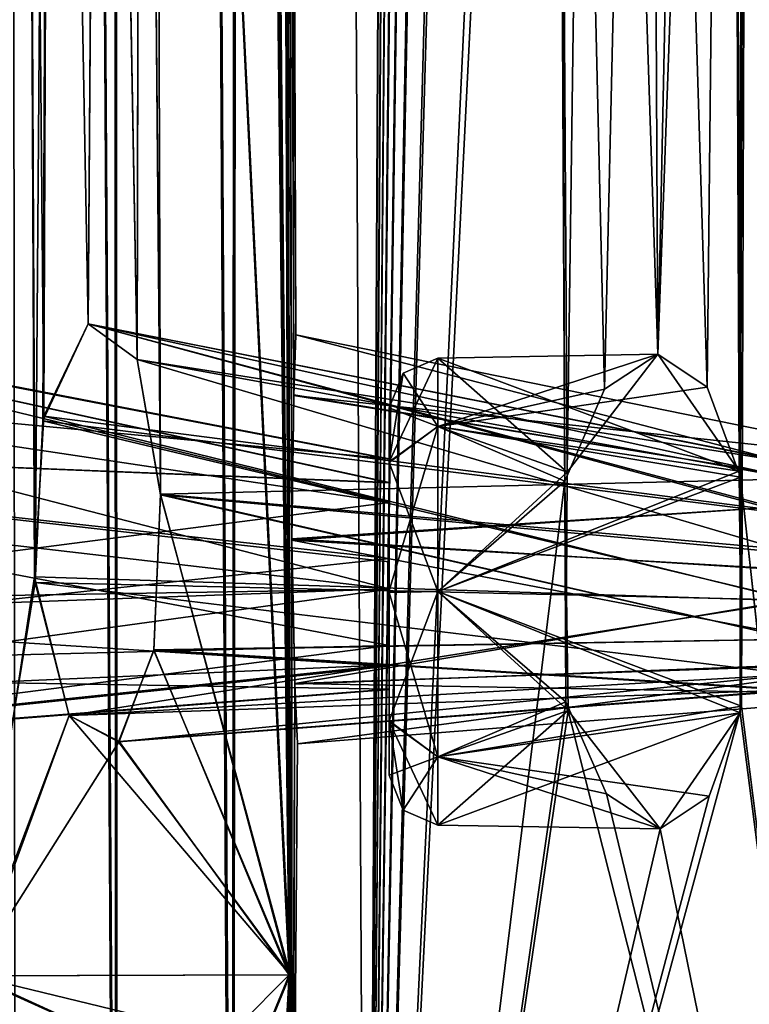
# Model space of a CAD drawing. Units: millimetres. Extents: x -16 to 16, y -10 to 215.
# Drawn here: x 13 to 15, y 147 to 150 of the extents above; entities that cross this region are included whole.
import ezdxf

# ---------------------------------------------------------------- set-up
doc = ezdxf.new("R2010")
doc.units = ezdxf.units.MM
doc.header["$LTSCALE"] = 33.374815
for name, color, linetype in [('1698', 7, 'CONTINUOUS'), ('1705', 7, 'CONTINUOUS'), ('1793', 7, 'CONTINUOUS'), ('1794', 7, 'CONTINUOUS'), ('1795', 7, 'CONTINUOUS'), ('1836', 7, 'CONTINUOUS'), ('1837', 7, 'CONTINUOUS'), ('1914', 7, 'CONTINUOUS'), ('1915', 7, 'CONTINUOUS'), ('1916', 7, 'CONTINUOUS'), ('1917', 7, 'CONTINUOUS'), ('1918', 7, 'CONTINUOUS'), ('1919', 7, 'CONTINUOUS'), ('1920', 7, 'CONTINUOUS'), ('1921', 7, 'CONTINUOUS'), ('1922', 7, 'CONTINUOUS'), ('1923', 7, 'CONTINUOUS'), ('1924', 7, 'CONTINUOUS'), ('1925', 7, 'CONTINUOUS'), ('1926', 7, 'CONTINUOUS'), ('1927', 7, 'CONTINUOUS'), ('2089', 7, 'CONTINUOUS'), ('2095', 7, 'CONTINUOUS'), ('2096', 7, 'CONTINUOUS'), ('2102', 7, 'CONTINUOUS'), ('2103', 7, 'CONTINUOUS'), ('2109', 7, 'CONTINUOUS')]:
    doc.layers.add(name, color=color, linetype=linetype)

msp = doc.modelspace()

# ---------------------------------------------------------------- linework, layer by layer
at = {"layer": '1698', "color": 7, "linetype": 'Continuous'}
for points in [[(12.8626, 209.5653, 10.3749), (13.2265, 144.039, 10.3735), (13.2827, 209.6986, 9.7635), (12.8626, 209.5653, 10.3749)], [(13.2265, 144.039, 10.3735), (13.6341, 143.9041, 9.7593), (13.2827, 209.6986, 9.7635), (13.2265, 144.039, 10.3735)], [(13.2827, 209.6986, 9.7635), (13.6341, 143.9041, 9.7593), (13.9509, 204.8716, 8.6231), (13.2827, 209.6986, 9.7635)], [(14.7583, 148.744, 7.3692), (14.979, 209.6986, 5.72), (14.7243, 155.8437, 7.3697), (14.7583, 148.744, 7.3692)], [(15.2891, 143.9041, 5.6966), (14.979, 209.6986, 5.72), (14.7583, 148.744, 7.3692), (15.2891, 143.9041, 5.6966)], [(12.4995, 209.2243, 10.8416), (12.8763, 144.3806, 10.8384), (12.8626, 209.5653, 10.3749), (12.4995, 209.2243, 10.8416)], [(12.8763, 144.3806, 10.8384), (13.2265, 144.039, 10.3735), (12.8626, 209.5653, 10.3749), (12.8763, 144.3806, 10.8384)], [(12.5753, 145.3014, 11.1961), (12.8763, 144.3806, 10.8384), (12.4995, 209.2243, 10.8416), (12.5753, 145.3014, 11.1961)], [(13.9509, 204.8716, 8.6231), (13.6341, 143.9041, 9.7593), (13.9862, 197.7712, 8.6236), (13.9509, 204.8716, 8.6231)], [(13.9862, 197.7712, 8.6236), (13.6341, 143.9041, 9.7593), (14.0214, 190.6707, 8.6241), (13.9862, 197.7712, 8.6236)], [(14.0214, 190.6707, 8.6241), (13.6341, 143.9041, 9.7593), (14.0566, 183.5703, 8.6246), (14.0214, 190.6707, 8.6241)], [(14.0566, 183.5703, 8.6246), (13.6341, 143.9041, 9.7593), (14.0918, 176.4699, 8.625), (14.0566, 183.5703, 8.6246)], [(14.0918, 176.4699, 8.625), (13.6341, 143.9041, 9.7593), (14.127, 169.3695, 8.6255), (14.0918, 176.4699, 8.625)], [(14.127, 169.3695, 8.6255), (13.6341, 143.9041, 9.7593), (14.1622, 162.2691, 8.626), (14.127, 169.3695, 8.6255)], [(14.1622, 162.2691, 8.626), (13.6341, 143.9041, 9.7593), (14.1973, 155.1687, 8.6265), (14.1622, 162.2691, 8.626)], [(14.7234, 155.1359, 7.3813), (14.7583, 148.744, 7.3692), (14.7243, 155.8437, 7.3697), (14.7234, 155.1359, 7.3813)], [(14.2325, 148.0683, 8.6269), (14.1973, 155.1687, 8.6265), (13.6341, 143.9041, 9.7593), (14.2325, 148.0683, 8.6269)], [(14.2325, 148.0683, 8.6269), (14.2364, 148.7596, 8.6115), (14.1973, 155.1687, 8.6265), (14.2325, 148.0683, 8.6269)], [(14.1973, 155.1687, 8.6265), (14.2364, 148.7596, 8.6115), (14.3199, 154.8917, 8.3678), (14.1973, 155.1687, 8.6265)], [(14.4818, 154.7864, 8), (14.6582, 149.0152, 7.6323), (14.7234, 155.1359, 7.3813), (14.4818, 154.7864, 8)], [(14.6582, 149.0152, 7.6323), (14.7583, 148.744, 7.3692), (14.7234, 155.1359, 7.3813), (14.6582, 149.0152, 7.6323)], [(14.2364, 148.7596, 8.6115), (14.5094, 149.1141, 8), (14.3199, 154.8917, 8.3678), (14.2364, 148.7596, 8.6115)], [(14.5094, 149.1141, 8), (14.4818, 154.7864, 8), (14.3199, 154.8917, 8.3678), (14.5094, 149.1141, 8)], [(14.5094, 149.1141, 8), (14.6582, 149.0152, 7.6323), (14.4818, 154.7864, 8), (14.5094, 149.1141, 8)], [(14.7575, 148.0356, 7.3808), (15.2891, 143.9041, 5.6966), (14.7583, 148.744, 7.3692), (14.7575, 148.0356, 7.3808)], [(13.6341, 143.9041, 9.7593), (15.2891, 143.9041, 5.6966), (14.2325, 148.0683, 8.6269), (13.6341, 143.9041, 9.7593)], [(14.2325, 148.0683, 8.6269), (15.2891, 143.9041, 5.6966), (14.3548, 147.7911, 8.368), (14.2325, 148.0683, 8.6269)], [(14.5163, 147.6858, 8), (15.2891, 143.9041, 5.6966), (14.7575, 148.0356, 7.3808), (14.5163, 147.6858, 8)], [(15.2891, 143.9041, 5.6966), (14.5163, 147.6858, 8), (14.3548, 147.7911, 8.368), (15.2891, 143.9041, 5.6966)]]:
    msp.add_3dface(points, dxfattribs=at)
at = {"layer": '1705', "color": 7, "linetype": 'Continuous'}
for points in [[(12.8582, 209.5625, -10.3809), (13.2827, 209.6986, -9.7635), (13.2316, 144.0358, -10.3663), (12.8582, 209.5625, -10.3809)], [(13.2827, 209.6986, -9.7635), (13.6341, 143.9042, -9.7593), (13.2316, 144.0358, -10.3663), (13.2827, 209.6986, -9.7635)], [(13.6341, 143.9042, -9.7593), (13.2827, 209.6986, -9.7635), (13.9467, 205.5248, -8.625), (13.6341, 143.9042, -9.7593)], [(14.9789, 209.6986, -5.7203), (14.7543, 148.7629, -7.38), (14.7274, 155.1553, -7.3702), (14.9789, 209.6986, -5.7203)], [(14.7543, 148.7629, -7.38), (14.9789, 209.6986, -5.7203), (14.7614, 148.0549, -7.3698), (14.7543, 148.7629, -7.38)], [(14.9789, 209.6986, -5.7203), (15.289, 143.9041, -5.6967), (14.7614, 148.0549, -7.3698), (14.9789, 209.6986, -5.7203)], [(12.4977, 209.222, -10.8437), (12.8582, 209.5625, -10.3809), (12.8808, 144.3744, -10.8327), (12.4977, 209.222, -10.8437)], [(12.8808, 144.3744, -10.8327), (12.8582, 209.5625, -10.3809), (13.2316, 144.0358, -10.3663), (12.8808, 144.3744, -10.8327)], [(12.5753, 145.3014, -11.1961), (12.4977, 209.222, -10.8437), (12.8808, 144.3744, -10.8327), (12.5753, 145.3014, -11.1961)], [(13.9567, 204.85, -8.6114), (13.6341, 143.9042, -9.7593), (13.9467, 205.5248, -8.625), (13.9567, 204.85, -8.6114)], [(13.9832, 198.4298, -8.6231), (13.6341, 143.9042, -9.7593), (13.9567, 204.85, -8.6114), (13.9832, 198.4298, -8.6231)], [(13.6341, 143.9042, -9.7593), (13.9832, 198.4298, -8.6231), (14.0184, 191.3302, -8.6235), (13.6341, 143.9042, -9.7593)], [(13.6341, 143.9042, -9.7593), (14.0184, 191.3302, -8.6235), (14.0536, 184.2306, -8.624), (13.6341, 143.9042, -9.7593)], [(13.6341, 143.9042, -9.7593), (14.0536, 184.2306, -8.624), (14.0888, 177.131, -8.6245), (13.6341, 143.9042, -9.7593)], [(13.6341, 143.9042, -9.7593), (14.0888, 177.131, -8.6245), (14.124, 170.0314, -8.625), (13.6341, 143.9042, -9.7593)], [(14.1592, 162.9318, -8.6254), (13.6341, 143.9042, -9.7593), (14.124, 170.0314, -8.625), (14.1592, 162.9318, -8.6254)], [(14.1943, 155.8323, -8.6259), (13.6341, 143.9042, -9.7593), (14.1592, 162.9318, -8.6254), (14.1943, 155.8323, -8.6259)], [(14.2294, 148.7327, -8.6264), (13.6341, 143.9042, -9.7593), (14.1943, 155.8323, -8.6259), (14.2294, 148.7327, -8.6264)], [(14.2045, 155.1421, -8.6118), (14.2294, 148.7327, -8.6264), (14.1943, 155.8323, -8.6259), (14.2045, 155.1421, -8.6118)], [(14.7543, 148.7629, -7.38), (14.5094, 149.1141, -8), (14.7274, 155.1553, -7.3702), (14.7543, 148.7629, -7.38)], [(14.7274, 155.1553, -7.3702), (14.5094, 149.1141, -8), (14.6297, 154.885, -7.6329), (14.7274, 155.1553, -7.3702)], [(14.349, 149.009, -8.3676), (14.2294, 148.7327, -8.6264), (14.2045, 155.1421, -8.6118), (14.349, 149.009, -8.3676)], [(14.4818, 154.7864, -8), (14.349, 149.009, -8.3676), (14.2045, 155.1421, -8.6118), (14.4818, 154.7864, -8)], [(14.6297, 154.885, -7.6329), (14.5094, 149.1141, -8), (14.4818, 154.7864, -8), (14.6297, 154.885, -7.6329)], [(14.5094, 149.1141, -8), (14.349, 149.009, -8.3676), (14.4818, 154.7864, -8), (14.5094, 149.1141, -8)], [(14.2395, 148.0418, -8.6124), (13.6341, 143.9042, -9.7593), (14.2294, 148.7327, -8.6264), (14.2395, 148.0418, -8.6124)], [(15.289, 143.9041, -5.6967), (13.6341, 143.9042, -9.7593), (14.7614, 148.0549, -7.3698), (15.289, 143.9041, -5.6967)], [(14.7614, 148.0549, -7.3698), (13.6341, 143.9042, -9.7593), (14.664, 147.7844, -7.6327), (14.7614, 148.0549, -7.3698)], [(14.5163, 147.6858, -8), (13.6341, 143.9042, -9.7593), (14.2395, 148.0418, -8.6124), (14.5163, 147.6858, -8)], [(14.664, 147.7844, -7.6327), (13.6341, 143.9042, -9.7593), (14.5163, 147.6858, -8), (14.664, 147.7844, -7.6327)]]:
    msp.add_3dface(points, dxfattribs=at)
at = {"layer": '1793', "color": 7, "linetype": 'Continuous'}
for points in [[(12.8393, 206.3572, -3.1489), (13.4021, 147.2468, -0.8032), (13.2088, 205.0293, -0.644), (12.8393, 206.3572, -3.1489)], [(13.4021, 147.2468, -0.8032), (12.8393, 206.3572, -3.1489), (12.8911, 191.0216, -3.1627), (13.4021, 147.2468, -0.8032)], [(13.3992, 147.2468, 0.85), (12.8393, 206.3572, 3.1489), (13.2088, 205.033, 0.644), (13.3992, 147.2468, 0.85)], [(12.8393, 206.3572, 3.1489), (13.3992, 147.2468, 0.85), (12.8909, 191.0252, 3.1632), (12.8393, 206.3572, 3.1489)], [(13.4052, 145.5553, 0.85), (13.3992, 147.2468, 0.85), (13.2088, 205.033, 0.644), (13.4052, 145.5553, 0.85)], [(13.4052, 145.5553, 0.85), (13.2088, 205.033, 0.644), (13.2336, 197.9864, 0.6406), (13.4052, 145.5553, 0.85)], [(13.4021, 147.2468, -0.8032), (13.4081, 145.5553, -0.8032), (13.2088, 205.0293, -0.644), (13.4021, 147.2468, -0.8032)], [(13.2088, 205.0293, -0.644), (13.4081, 145.5553, -0.8032), (13.2336, 197.9837, -0.6406), (13.2088, 205.0293, -0.644)], [(13.4052, 145.5553, 0.85), (13.2336, 197.9864, 0.6406), (13.2584, 190.9248, 0.6373), (13.4052, 145.5553, 0.85)], [(13.2584, 190.9224, -0.6373), (13.2336, 197.9837, -0.6406), (13.4081, 145.5553, -0.8032), (13.2584, 190.9224, -0.6373)], [(12.8909, 191.0252, 3.1632), (13.3992, 147.2468, 0.85), (12.9904, 155.6653, 3.2746), (12.8909, 191.0252, 3.1632)], [(13.4021, 147.2468, -0.8032), (12.8911, 191.0216, -3.1627), (12.9904, 155.6656, -3.2746), (13.4021, 147.2468, -0.8032)], [(13.4052, 145.5553, 0.85), (13.2584, 190.9248, 0.6373), (13.2833, 183.8635, 0.6335), (13.4052, 145.5553, 0.85)], [(13.2584, 190.9224, -0.6373), (13.4081, 145.5553, -0.8032), (13.2833, 183.8611, -0.6335), (13.2584, 190.9224, -0.6373)], [(12.4291, 190.6415, -4.6622), (12.4491, 147.2435, -5.0282), (12.5996, 155.5805, -4.5536), (12.4291, 190.6415, -4.6622)], [(13.4052, 145.5553, 0.85), (13.2833, 183.8635, 0.6335), (13.3081, 176.8, 0.6303), (13.4052, 145.5553, 0.85)], [(13.3081, 176.8, -0.6303), (13.2833, 183.8611, -0.6335), (13.4081, 145.5553, -0.8032), (13.3081, 176.8, -0.6303)], [(13.4052, 145.5553, 0.85), (13.3081, 176.8, 0.6303), (13.333, 169.7397, 0.6267), (13.4052, 145.5553, 0.85)], [(13.3081, 176.8, -0.6303), (13.4081, 145.5553, -0.8032), (13.333, 169.7373, -0.6267), (13.3081, 176.8, -0.6303)], [(13.3578, 162.6792, 0.6233), (13.4052, 145.5553, 0.85), (13.333, 169.7397, 0.6267), (13.3578, 162.6792, 0.6233)], [(13.333, 169.7373, -0.6267), (13.4081, 145.5553, -0.8032), (13.3578, 162.6766, -0.6232), (13.333, 169.7373, -0.6267)], [(12.6, 155.5691, 4.5524), (12.4403, 147.2435, 5.0499), (12.5714, 162.752, 4.5576), (12.6, 155.5691, 4.5524)], [(13.3826, 155.6207, 0.6199), (13.4052, 145.5553, 0.85), (13.3578, 162.6792, 0.6233), (13.3826, 155.6207, 0.6199)], [(13.3826, 155.616, -0.6199), (13.3578, 162.6766, -0.6232), (13.4081, 145.5553, -0.8032), (13.3826, 155.616, -0.6199)], [(12.9904, 155.6653, 3.2746), (13.0118, 148.6933, 3.2893), (12.9536, 155.2101, 3.4235), (12.9904, 155.6653, 3.2746)], [(12.9539, 155.2115, -3.4224), (13.0119, 148.6909, -3.2888), (12.9904, 155.6656, -3.2746), (12.9539, 155.2115, -3.4224)], [(13.0119, 148.6909, -3.2888), (13.4021, 147.2468, -0.8032), (12.9904, 155.6656, -3.2746), (13.0119, 148.6909, -3.2888)], [(13.0118, 148.6933, 3.2893), (12.9904, 155.6653, 3.2746), (13.3992, 147.2468, 0.85), (13.0118, 148.6933, 3.2893)], [(13.4075, 148.5589, 0.6161), (13.4052, 145.5553, 0.85), (13.3826, 155.6207, 0.6199), (13.4075, 148.5589, 0.6161)], [(13.3912, 155.1829, 0.4405), (13.4075, 148.5589, 0.6161), (13.3826, 155.6207, 0.6199), (13.3912, 155.1829, 0.4405)], [(13.4081, 145.5553, -0.8032), (13.4075, 148.5551, -0.6161), (13.3826, 155.616, -0.6199), (13.4081, 145.5553, -0.8032)], [(13.3826, 155.616, -0.6199), (13.4075, 148.5551, -0.6161), (13.3913, 155.1803, -0.438), (13.3826, 155.616, -0.6199)], [(12.6337, 148.4279, 4.5323), (12.4403, 147.2435, 5.0499), (12.6, 155.5691, 4.5524), (12.6337, 148.4279, 4.5323)], [(12.6323, 148.4444, -4.5363), (12.5996, 155.5805, -4.5536), (12.4491, 147.2435, -5.0282), (12.6323, 148.4444, -4.5363)], [(12.6323, 148.4444, -4.5363), (12.6598, 148.9284, -4.4537), (12.5996, 155.5805, -4.5536), (12.6323, 148.4444, -4.5363)], [(12.5996, 155.5805, -4.5536), (12.6598, 148.9284, -4.4537), (12.6846, 155.1314, -4.3156), (12.5996, 155.5805, -4.5536)], [(12.6846, 155.1314, 4.3156), (12.6337, 148.4279, 4.5323), (12.6, 155.5691, 4.5524), (12.6846, 155.1314, 4.3156)], [(12.9536, 155.2101, 3.4235), (12.9412, 149.0985, 3.5515), (12.8342, 154.9873, 3.8495), (12.9536, 155.2101, 3.4235)], [(12.8348, 154.9875, -3.8478), (12.9412, 149.0985, -3.5515), (12.9539, 155.2115, -3.4224), (12.8348, 154.9875, -3.8478)], [(12.9412, 149.0985, -3.5515), (13.0119, 148.6909, -3.2888), (12.9539, 155.2115, -3.4224), (12.9412, 149.0985, -3.5515)], [(13.0118, 148.6933, 3.2893), (12.9412, 149.0985, 3.5515), (12.9536, 155.2101, 3.4235), (13.0118, 148.6933, 3.2893)], [(13.413, 148.9923, 0.4363), (13.4075, 148.5589, 0.6161), (13.3912, 155.1829, 0.4405), (13.413, 148.9923, 0.4363)], [(13.3991, 154.9991), (13.413, 148.9923, 0.4363), (13.3912, 155.1829, 0.4405), (13.3991, 154.9991)], [(13.4129, 148.9901, -0.4385), (13.4195, 149.1727), (13.3913, 155.1803, -0.438), (13.4129, 148.9901, -0.4385)], [(13.3913, 155.1803, -0.438), (13.4195, 149.1727), (13.3991, 154.9991), (13.3913, 155.1803, -0.438)], [(13.4075, 148.5551, -0.6161), (13.4129, 148.9901, -0.4385), (13.3913, 155.1803, -0.438), (13.4075, 148.5551, -0.6161)], [(12.6568, 148.9143, 4.4623), (12.6337, 148.4279, 4.5323), (12.6846, 155.1314, 4.3156), (12.6568, 148.9143, 4.4623)], [(12.7935, 149.2063, 4.0502), (12.6568, 148.9143, 4.4623), (12.6846, 155.1314, 4.3156), (12.7935, 149.2063, 4.0502)], [(12.6598, 148.9284, -4.4537), (12.7936, 149.2063, -4.05), (12.6846, 155.1314, -4.3156), (12.6598, 148.9284, -4.4537)], [(12.6846, 155.1314, -4.3156), (12.7936, 149.2063, -4.05), (12.8348, 154.9875, -3.8478), (12.6846, 155.1314, -4.3156)], [(12.7935, 149.2063, 4.0502), (12.6846, 155.1314, 4.3156), (12.8342, 154.9873, 3.8495), (12.7935, 149.2063, 4.0502)], [(12.9412, 149.0985, 3.5515), (12.7935, 149.2063, 4.0502), (12.8342, 154.9873, 3.8495), (12.9412, 149.0985, 3.5515)], [(12.7936, 149.2063, -4.05), (12.9412, 149.0985, -3.5515), (12.8348, 154.9875, -3.8478), (12.7936, 149.2063, -4.05)], [(13.4195, 149.1727), (13.413, 148.9923, 0.4363), (13.3991, 154.9991), (13.4195, 149.1727)], [(13.0118, 148.6933, 3.2893), (13.3992, 147.2468, 0.85), (12.9916, 148.2252, 3.3745), (13.0118, 148.6933, 3.2893)], [(12.9913, 148.223, -3.3758), (13.4021, 147.2468, -0.8032), (13.0119, 148.6909, -3.2888), (12.9913, 148.223, -3.3758)], [(13.416, 148.123, 0.4361), (13.4052, 145.5553, 0.85), (13.4075, 148.5589, 0.6161), (13.416, 148.123, 0.4361)], [(13.4075, 148.5551, -0.6161), (13.4081, 145.5553, -0.8032), (13.4161, 148.1212, -0.4342), (13.4075, 148.5551, -0.6161)], [(12.7365, 148.0272, 4.2393), (12.4403, 147.2435, 5.0499), (12.6337, 148.4279, 4.5323), (12.7365, 148.0272, 4.2393)], [(12.4491, 147.2435, -5.0282), (12.7365, 148.0272, -4.2393), (12.6323, 148.4444, -4.5363), (12.4491, 147.2435, -5.0282)], [(12.8856, 147.9482, -3.7626), (13.4021, 147.2468, -0.8032), (12.9913, 148.223, -3.3758), (12.8856, 147.9482, -3.7626)], [(12.9916, 148.2252, 3.3745), (13.3992, 147.2468, 0.85), (12.8868, 147.9492, 3.7583), (12.9916, 148.2252, 3.3745)], [(13.4238, 147.9419), (13.4052, 145.5553, 0.85), (13.416, 148.123, 0.4361), (13.4238, 147.9419)], [(13.4081, 145.5553, -0.8032), (13.4052, 145.5553, 0.85), (13.4161, 148.1212, -0.4342), (13.4081, 145.5553, -0.8032)], [(13.4052, 145.5553, 0.85), (13.4238, 147.9419), (13.4161, 148.1212, -0.4342), (13.4052, 145.5553, 0.85)], [(12.8868, 147.9492, 3.7583), (12.4403, 147.2435, 5.0499), (12.7365, 148.0272, 4.2393), (12.8868, 147.9492, 3.7583)], [(12.4491, 147.2435, -5.0282), (13.4021, 147.2468, -0.8032), (12.7365, 148.0272, -4.2393), (12.4491, 147.2435, -5.0282)], [(12.7365, 148.0272, -4.2393), (13.4021, 147.2468, -0.8032), (12.8856, 147.9482, -3.7626), (12.7365, 148.0272, -4.2393)], [(13.3992, 147.2468, 0.85), (12.4403, 147.2435, 5.0499), (12.8868, 147.9492, 3.7583), (13.3992, 147.2468, 0.85)]]:
    msp.add_3dface(points, dxfattribs=at)
at = {"layer": '1794', "color": 7, "linetype": 'Continuous'}
for points in [[(13.1026, 146.9457, -0.8043), (12.4491, 147.2435, -5.0282), (12.1684, 146.9425, -4.9246), (13.1026, 146.9457, -0.8043)], [(13.4021, 147.2468, -0.8032), (12.4491, 147.2435, -5.0282), (13.3147, 147.0342, -0.8035), (13.4021, 147.2468, -0.8032)], [(13.3147, 147.0342, -0.8035), (12.4491, 147.2435, -5.0282), (13.1026, 146.9457, -0.8043), (13.3147, 147.0342, -0.8035)]]:
    msp.add_3dface(points, dxfattribs=at)
at = {"layer": '1795', "color": 7, "linetype": 'Continuous'}
for points in [[(13.4021, 147.2468, -0.8032), (13.3147, 147.0342, -0.8035), (13.3201, 145.7663, -0.8035), (13.4021, 147.2468, -0.8032)], [(13.4081, 145.5553, -0.8032), (13.4021, 147.2468, -0.8032), (13.3201, 145.7663, -0.8035), (13.4081, 145.5553, -0.8032)]]:
    msp.add_3dface(points, dxfattribs=at)
at = {"layer": '1836', "color": 7, "linetype": 'Continuous'}
for points in [[(13.3992, 147.2468, 0.85), (13.317, 145.7665, 0.85), (13.3121, 147.0344, 0.85), (13.3992, 147.2468, 0.85)], [(13.3992, 147.2468, 0.85), (13.4052, 145.5553, 0.85), (13.317, 145.7665, 0.85), (13.3992, 147.2468, 0.85)]]:
    msp.add_3dface(points, dxfattribs=at)
at = {"layer": '1837', "color": 7, "linetype": 'Continuous'}
for points in [[(12.4403, 147.2435, 5.0499), (13.0997, 146.9458, 0.85), (12.1598, 146.9424, 4.9459), (12.4403, 147.2435, 5.0499)], [(12.4403, 147.2435, 5.0499), (13.3992, 147.2468, 0.85), (13.0997, 146.9458, 0.85), (12.4403, 147.2435, 5.0499)], [(13.3992, 147.2468, 0.85), (13.3121, 147.0344, 0.85), (13.0997, 146.9458, 0.85), (13.3992, 147.2468, 0.85)]]:
    msp.add_3dface(points, dxfattribs=at)
at = {"layer": '1914', "color": 7, "linetype": 'Continuous'}
for points in [[(11.4031, 148.6739, -7.0777), (11.325, 149.023, -7.2), (13.7, 148.4088, -7.5858), (11.4031, 148.6739, -7.0777)], [(11.325, 149.023, -7.2), (13.7, 148.6679, -7.656), (13.7, 148.4088, -7.5858), (11.325, 149.023, -7.2)], [(11.3744, 148.3243, -7.1261), (11.4031, 148.6739, -7.0777), (13.7, 148.4088, -7.5858), (11.3744, 148.3243, -7.1261)], [(13.7, 148.1754, -7.7211), (11.3744, 148.3243, -7.1261), (13.7, 148.4088, -7.5858), (13.7, 148.1754, -7.7211)], [(11.0369, 147.8972, -7.6407), (11.3744, 148.3243, -7.1261), (13.7, 148.1754, -7.7211), (11.0369, 147.8972, -7.6407)], [(10.5415, 148.1587, -8.3098), (11.0369, 147.8972, -7.6407), (13.7, 148.2374, -8.2087), (10.5415, 148.1587, -8.3098)], [(13.7, 148.2374, -8.2087), (11.0369, 147.8972, -7.6407), (13.7, 148.1057, -7.9729), (13.7, 148.2374, -8.2087)], [(13.7, 148.1057, -7.9729), (11.0369, 147.8972, -7.6407), (13.7, 148.1754, -7.7211), (13.7, 148.1057, -7.9729)]]:
    msp.add_3dface(points, dxfattribs=at)
at = {"layer": '1915', "color": 7, "linetype": 'Continuous'}
for points in [[(13.7, 148.9526, -8), (13.7, 148.7885, -7.607), (13.7, 148.7987, -7.8836), (13.7, 148.9526, -8)], [(13.7, 148.7909, -8.3906), (13.7, 148.9526, -8), (13.7, 148.7279, -8.1462), (13.7, 148.7909, -8.3906)], [(13.7, 148.7279, -8.1462), (13.7, 148.9526, -8), (13.7, 148.7987, -7.8836), (13.7, 148.7279, -8.1462)], [(13.7, 148.7885, -7.607), (13.7, 148.6679, -7.656), (13.7, 148.7987, -7.8836), (13.7, 148.7885, -7.607)], [(13.7, 148.4023, -8.5524), (13.7, 148.7909, -8.3906), (13.7, 148.0115, -8.393), (13.7, 148.4023, -8.5524)], [(13.7, 148.0115, -8.393), (13.7, 148.7909, -8.3906), (13.7, 148.5, -8.2785), (13.7, 148.0115, -8.393)], [(13.7, 148.5, -8.2785), (13.7, 148.7909, -8.3906), (13.7, 148.7279, -8.1462), (13.7, 148.5, -8.2785)], [(13.7, 148.4088, -7.5858), (13.7, 148.6679, -7.656), (13.7, 148.7885, -7.607), (13.7, 148.4088, -7.5858)], [(13.7, 148.3977, -7.4476), (13.7, 148.4088, -7.5858), (13.7, 148.7885, -7.607), (13.7, 148.3977, -7.4476)], [(13.7, 148.2374, -8.2087), (13.7, 148.0115, -8.393), (13.7, 148.5, -8.2785), (13.7, 148.2374, -8.2087)], [(13.7, 148.1754, -7.7211), (13.7, 148.4088, -7.5858), (13.7, 148.0091, -7.6094), (13.7, 148.1754, -7.7211)], [(13.7, 148.0091, -7.6094), (13.7, 148.4088, -7.5858), (13.7, 148.3977, -7.4476), (13.7, 148.0091, -7.6094)], [(13.7, 148.2374, -8.2087), (13.7, 148.1057, -7.9729), (13.7, 147.8474, -8), (13.7, 148.2374, -8.2087)], [(13.7, 148.2374, -8.2087), (13.7, 147.8474, -8), (13.7, 148.0115, -8.393), (13.7, 148.2374, -8.2087)], [(13.7, 148.1057, -7.9729), (13.7, 148.1754, -7.7211), (13.7, 147.8474, -8), (13.7, 148.1057, -7.9729)], [(13.7, 147.8474, -8), (13.7, 148.1754, -7.7211), (13.7, 148.0091, -7.6094), (13.7, 147.8474, -8)]]:
    msp.add_3dface(points, dxfattribs=at)
at = {"layer": '1916', "color": 7, "linetype": 'Continuous'}
for points in [[(13.8474, 149.1026, -8), (13.8474, 148.8968, -7.5032), (13.743, 149.0577, -8), (13.8474, 149.1026, -8)], [(13.8474, 148.8968, -7.5032), (13.7, 148.9526, -8), (13.743, 149.0577, -8), (13.8474, 148.8968, -7.5032)], [(13.7, 148.7885, -7.607), (13.7, 148.9526, -8), (13.8474, 148.8968, -7.5032), (13.7, 148.7885, -7.607)], [(13.8474, 148.4, -7.2974), (13.7, 148.7885, -7.607), (13.8474, 148.8968, -7.5032), (13.8474, 148.4, -7.2974)], [(13.7, 148.3977, -7.4476), (13.7, 148.7885, -7.607), (13.8474, 148.4, -7.2974), (13.7, 148.3977, -7.4476)], [(13.8474, 147.9032, -7.5032), (13.7, 148.3977, -7.4476), (13.8474, 148.4, -7.2974), (13.8474, 147.9032, -7.5032)], [(13.7, 148.0091, -7.6094), (13.7, 148.3977, -7.4476), (13.8474, 147.9032, -7.5032), (13.7, 148.0091, -7.6094)], [(13.7, 147.8474, -8), (13.7, 148.0091, -7.6094), (13.743, 147.7423, -8), (13.7, 147.8474, -8)], [(13.743, 147.7423, -8), (13.7, 148.0091, -7.6094), (13.8474, 147.6974, -8), (13.743, 147.7423, -8)], [(13.8474, 147.6974, -8), (13.7, 148.0091, -7.6094), (13.8474, 147.9032, -7.5032), (13.8474, 147.6974, -8)]]:
    msp.add_3dface(points, dxfattribs=at)
at = {"layer": '1917', "color": 7, "linetype": 'Continuous'}
for points in [[(13.7, 148.7909, -8.3906), (13.8474, 149.1026, -8), (13.743, 149.0577, -8), (13.7, 148.7909, -8.3906)], [(13.8474, 149.1026, -8), (13.7, 148.7909, -8.3906), (13.8474, 148.8968, -8.4968), (13.8474, 149.1026, -8)], [(13.7, 148.9526, -8), (13.7, 148.7909, -8.3906), (13.743, 149.0577, -8), (13.7, 148.9526, -8)], [(13.7, 148.7909, -8.3906), (13.7, 148.4023, -8.5524), (13.8474, 148.8968, -8.4968), (13.7, 148.7909, -8.3906)], [(13.8474, 148.8968, -8.4968), (13.7, 148.4023, -8.5524), (13.8474, 148.4, -8.7026), (13.8474, 148.8968, -8.4968)], [(13.7, 148.4023, -8.5524), (13.7, 148.0115, -8.393), (13.8474, 148.4, -8.7026), (13.7, 148.4023, -8.5524)], [(13.8474, 148.4, -8.7026), (13.7, 148.0115, -8.393), (13.8474, 147.9032, -8.4968), (13.8474, 148.4, -8.7026)], [(13.7, 148.0115, -8.393), (13.7, 147.8474, -8), (13.8474, 147.9032, -8.4968), (13.7, 148.0115, -8.393)], [(13.7, 147.8474, -8), (13.743, 147.7423, -8), (13.8474, 147.9032, -8.4968), (13.7, 147.8474, -8)], [(13.743, 147.7423, -8), (13.8474, 147.6974, -8), (13.8474, 147.9032, -8.4968), (13.743, 147.7423, -8)]]:
    msp.add_3dface(points, dxfattribs=at)
at = {"layer": '1918', "color": 7, "linetype": 'Continuous'}
for points in [[(14.349, 149.009, -8.3676), (14.5094, 149.1141, -8), (13.8474, 148.8968, -8.4968), (14.349, 149.009, -8.3676)], [(14.5094, 149.1141, -8), (13.8474, 149.1026, -8), (13.8474, 148.8968, -8.4968), (14.5094, 149.1141, -8)], [(14.2294, 148.7327, -8.6264), (14.349, 149.009, -8.3676), (13.8474, 148.8968, -8.4968), (14.2294, 148.7327, -8.6264)], [(14.2294, 148.7327, -8.6264), (13.8474, 148.8968, -8.4968), (13.8474, 148.4, -8.7026), (14.2294, 148.7327, -8.6264)], [(14.2395, 148.0418, -8.6124), (14.2294, 148.7327, -8.6264), (13.8474, 148.4, -8.7026), (14.2395, 148.0418, -8.6124)], [(14.2395, 148.0418, -8.6124), (13.8474, 148.4, -8.7026), (13.8474, 147.9032, -8.4968), (14.2395, 148.0418, -8.6124)], [(14.5163, 147.6858, -8), (14.2395, 148.0418, -8.6124), (13.8474, 147.6974, -8), (14.5163, 147.6858, -8)], [(13.8474, 147.6974, -8), (14.2395, 148.0418, -8.6124), (13.8474, 147.9032, -8.4968), (13.8474, 147.6974, -8)]]:
    msp.add_3dface(points, dxfattribs=at)
at = {"layer": '1919', "color": 7, "linetype": 'Continuous'}
for points in [[(14.5094, 149.1141, -8), (14.7543, 148.7629, -7.38), (13.8474, 149.1026, -8), (14.5094, 149.1141, -8)], [(14.7543, 148.7629, -7.38), (13.8474, 148.8968, -7.5032), (13.8474, 149.1026, -8), (14.7543, 148.7629, -7.38)], [(14.7543, 148.7629, -7.38), (13.8474, 148.4, -7.2974), (13.8474, 148.8968, -7.5032), (14.7543, 148.7629, -7.38)], [(14.7543, 148.7629, -7.38), (14.7614, 148.0549, -7.3698), (13.8474, 148.4, -7.2974), (14.7543, 148.7629, -7.38)], [(14.7614, 148.0549, -7.3698), (13.8474, 147.9032, -7.5032), (13.8474, 148.4, -7.2974), (14.7614, 148.0549, -7.3698)], [(14.7614, 148.0549, -7.3698), (14.664, 147.7844, -7.6327), (13.8474, 147.9032, -7.5032), (14.7614, 148.0549, -7.3698)], [(14.664, 147.7844, -7.6327), (14.5163, 147.6858, -8), (13.8474, 147.9032, -7.5032), (14.664, 147.7844, -7.6327)], [(14.5163, 147.6858, -8), (13.8474, 147.6974, -8), (13.8474, 147.9032, -7.5032), (14.5163, 147.6858, -8)]]:
    msp.add_3dface(points, dxfattribs=at)
at = {"layer": '1920', "color": 7, "linetype": 'Continuous'}
for points in [[(10.8323, 149.3535, -7.92), (10.4203, 148.8601, -8.4575), (13.7, 148.7279, -8.1462), (10.8323, 149.3535, -7.92)], [(11.1234, 149.2934, -7.5061), (10.8323, 149.3535, -7.92), (13.7, 148.7987, -7.8836), (11.1234, 149.2934, -7.5061)], [(10.8323, 149.3535, -7.92), (13.7, 148.7279, -8.1462), (13.7, 148.7987, -7.8836), (10.8323, 149.3535, -7.92)], [(11.325, 149.023, -7.2), (11.1234, 149.2934, -7.5061), (13.7, 148.6679, -7.656), (11.325, 149.023, -7.2)], [(13.7, 148.6679, -7.656), (11.1234, 149.2934, -7.5061), (13.7, 148.7987, -7.8836), (13.7, 148.6679, -7.656)], [(10.4203, 148.8601, -8.4575), (10.5415, 148.1587, -8.3098), (13.7, 148.5, -8.2785), (10.4203, 148.8601, -8.4575)], [(10.4203, 148.8601, -8.4575), (13.7, 148.5, -8.2785), (13.7, 148.7279, -8.1462), (10.4203, 148.8601, -8.4575)], [(10.5415, 148.1587, -8.3098), (13.7, 148.2374, -8.2087), (13.7, 148.5, -8.2785), (10.5415, 148.1587, -8.3098)]]:
    msp.add_3dface(points, dxfattribs=at)
at = {"layer": '1921', "color": 7, "linetype": 'Continuous'}
for points in [[(11.325, 149.023, 7.2), (11.3843, 148.3697, 7.1098), (13.7, 148.6679, 7.656), (11.325, 149.023, 7.2)], [(13.7, 148.6679, 7.656), (11.3843, 148.3697, 7.1098), (13.7, 148.407, 7.586), (13.7, 148.6679, 7.656)], [(11.3843, 148.3697, 7.1098), (11.2687, 148.0734, 7.2939), (13.7, 148.407, 7.586), (11.3843, 148.3697, 7.1098)], [(13.7, 148.407, 7.586), (11.2687, 148.0734, 7.2939), (13.7, 148.1799, 7.7154), (13.7, 148.407, 7.586)], [(10.5415, 148.1587, 8.3098), (13.7, 148.2374, 8.2087), (13.7, 148.1059, 7.9748), (10.5415, 148.1587, 8.3098)], [(11.2687, 148.0734, 7.2939), (11.0486, 147.9004, 7.6235), (13.7, 148.1799, 7.7154), (11.2687, 148.0734, 7.2939)], [(13.7, 148.1799, 7.7154), (11.0486, 147.9004, 7.6235), (13.7, 148.1059, 7.9748), (13.7, 148.1799, 7.7154)], [(11.0486, 147.9004, 7.6235), (10.5415, 148.1587, 8.3098), (13.7, 148.1059, 7.9748), (11.0486, 147.9004, 7.6235)]]:
    msp.add_3dface(points, dxfattribs=at)
at = {"layer": '1922', "color": 7, "linetype": 'Continuous'}
for points in [[(13.7, 148.9526, 8), (13.7, 148.6679, 7.656), (13.7, 148.7909, 7.6094), (13.7, 148.9526, 8)], [(13.7, 148.6679, 7.656), (13.7, 148.9526, 8), (13.7, 148.7999, 7.8935), (13.7, 148.6679, 7.656)], [(13.7, 148.9526, 8), (13.7, 148.7885, 8.393), (13.7, 148.7275, 8.1467), (13.7, 148.9526, 8)], [(13.7, 148.7999, 7.8935), (13.7, 148.9526, 8), (13.7, 148.7275, 8.1467), (13.7, 148.7999, 7.8935)], [(13.7, 148.6679, 7.656), (13.7, 148.407, 7.586), (13.7, 148.7909, 7.6094), (13.7, 148.6679, 7.656)], [(13.7, 148.7909, 7.6094), (13.7, 148.407, 7.586), (13.7, 148.4023, 7.4476), (13.7, 148.7909, 7.6094)], [(13.7, 148.3977, 8.5524), (13.7, 148.0091, 8.3906), (13.7, 148.7885, 8.393), (13.7, 148.3977, 8.5524)], [(13.7, 148.7885, 8.393), (13.7, 148.0091, 8.3906), (13.7, 148.49, 8.2798), (13.7, 148.7885, 8.393)], [(13.7, 148.7275, 8.1467), (13.7, 148.7885, 8.393), (13.7, 148.49, 8.2798), (13.7, 148.7275, 8.1467)], [(13.7, 148.0091, 8.3906), (13.7, 148.2374, 8.2087), (13.7, 148.49, 8.2798), (13.7, 148.0091, 8.3906)], [(13.7, 148.407, 7.586), (13.7, 148.1799, 7.7154), (13.7, 148.0115, 7.607), (13.7, 148.407, 7.586)], [(13.7, 148.4023, 7.4476), (13.7, 148.407, 7.586), (13.7, 148.0115, 7.607), (13.7, 148.4023, 7.4476)], [(13.7, 148.1059, 7.9748), (13.7, 148.2374, 8.2087), (13.7, 147.8474, 8), (13.7, 148.1059, 7.9748)], [(13.7, 147.8474, 8), (13.7, 148.2374, 8.2087), (13.7, 148.0091, 8.3906), (13.7, 147.8474, 8)], [(13.7, 148.1799, 7.7154), (13.7, 148.1059, 7.9748), (13.7, 148.0115, 7.607), (13.7, 148.1799, 7.7154)], [(13.7, 148.1059, 7.9748), (13.7, 147.8474, 8), (13.7, 148.0115, 7.607), (13.7, 148.1059, 7.9748)]]:
    msp.add_3dface(points, dxfattribs=at)
at = {"layer": '1923', "color": 7, "linetype": 'Continuous'}
for points in [[(13.8474, 149.1026, 8), (13.8474, 148.8968, 8.4968), (13.743, 149.0577, 8), (13.8474, 149.1026, 8)], [(13.8474, 148.8968, 8.4968), (13.7, 148.9526, 8), (13.743, 149.0577, 8), (13.8474, 148.8968, 8.4968)], [(13.7, 148.7885, 8.393), (13.7, 148.9526, 8), (13.8474, 148.8968, 8.4968), (13.7, 148.7885, 8.393)], [(13.8474, 148.4, 8.7026), (13.7, 148.7885, 8.393), (13.8474, 148.8968, 8.4968), (13.8474, 148.4, 8.7026)], [(13.7, 148.3977, 8.5524), (13.7, 148.7885, 8.393), (13.8474, 148.4, 8.7026), (13.7, 148.3977, 8.5524)], [(13.8474, 147.9032, 8.4968), (13.7, 148.3977, 8.5524), (13.8474, 148.4, 8.7026), (13.8474, 147.9032, 8.4968)], [(13.7, 148.0091, 8.3906), (13.7, 148.3977, 8.5524), (13.8474, 147.9032, 8.4968), (13.7, 148.0091, 8.3906)], [(13.7, 147.8474, 8), (13.7, 148.0091, 8.3906), (13.743, 147.7423, 8), (13.7, 147.8474, 8)], [(13.743, 147.7423, 8), (13.7, 148.0091, 8.3906), (13.8474, 147.6974, 8), (13.743, 147.7423, 8)], [(13.8474, 147.6974, 8), (13.7, 148.0091, 8.3906), (13.8474, 147.9032, 8.4968), (13.8474, 147.6974, 8)]]:
    msp.add_3dface(points, dxfattribs=at)
at = {"layer": '1924', "color": 7, "linetype": 'Continuous'}
for points in [[(13.7, 148.7909, 7.6094), (13.8474, 149.1026, 8), (13.743, 149.0577, 8), (13.7, 148.7909, 7.6094)], [(13.8474, 149.1026, 8), (13.7, 148.7909, 7.6094), (13.8474, 148.8968, 7.5032), (13.8474, 149.1026, 8)], [(13.7, 148.9526, 8), (13.7, 148.7909, 7.6094), (13.743, 149.0577, 8), (13.7, 148.9526, 8)], [(13.7, 148.7909, 7.6094), (13.7, 148.4023, 7.4476), (13.8474, 148.8968, 7.5032), (13.7, 148.7909, 7.6094)], [(13.8474, 148.8968, 7.5032), (13.7, 148.4023, 7.4476), (13.8474, 148.4, 7.2974), (13.8474, 148.8968, 7.5032)], [(13.7, 148.4023, 7.4476), (13.7, 148.0115, 7.607), (13.8474, 148.4, 7.2974), (13.7, 148.4023, 7.4476)], [(13.8474, 148.4, 7.2974), (13.7, 148.0115, 7.607), (13.8474, 147.9032, 7.5032), (13.8474, 148.4, 7.2974)], [(13.7, 148.0115, 7.607), (13.7, 147.8474, 8), (13.8474, 147.9032, 7.5032), (13.7, 148.0115, 7.607)], [(13.7, 147.8474, 8), (13.743, 147.7423, 8), (13.8474, 147.9032, 7.5032), (13.7, 147.8474, 8)], [(13.743, 147.7423, 8), (13.8474, 147.6974, 8), (13.8474, 147.9032, 7.5032), (13.743, 147.7423, 8)]]:
    msp.add_3dface(points, dxfattribs=at)
at = {"layer": '1925', "color": 7, "linetype": 'Continuous'}
for points in [[(14.6582, 149.0152, 7.6323), (14.5094, 149.1141, 8), (13.8474, 148.8968, 7.5032), (14.6582, 149.0152, 7.6323)], [(14.5094, 149.1141, 8), (13.8474, 149.1026, 8), (13.8474, 148.8968, 7.5032), (14.5094, 149.1141, 8)], [(14.7583, 148.744, 7.3692), (14.6582, 149.0152, 7.6323), (13.8474, 148.8968, 7.5032), (14.7583, 148.744, 7.3692)], [(14.7583, 148.744, 7.3692), (13.8474, 148.8968, 7.5032), (13.8474, 148.4, 7.2974), (14.7583, 148.744, 7.3692)], [(14.7575, 148.0356, 7.3808), (14.7583, 148.744, 7.3692), (13.8474, 148.4, 7.2974), (14.7575, 148.0356, 7.3808)], [(14.7575, 148.0356, 7.3808), (13.8474, 148.4, 7.2974), (13.8474, 147.9032, 7.5032), (14.7575, 148.0356, 7.3808)], [(14.5163, 147.6858, 8), (14.7575, 148.0356, 7.3808), (13.8474, 147.6974, 8), (14.5163, 147.6858, 8)], [(13.8474, 147.6974, 8), (14.7575, 148.0356, 7.3808), (13.8474, 147.9032, 7.5032), (13.8474, 147.6974, 8)]]:
    msp.add_3dface(points, dxfattribs=at)
at = {"layer": '1926', "color": 7, "linetype": 'Continuous'}
for points in [[(14.5094, 149.1141, 8), (14.2364, 148.7596, 8.6115), (13.8474, 149.1026, 8), (14.5094, 149.1141, 8)], [(14.2364, 148.7596, 8.6115), (13.8474, 148.8968, 8.4968), (13.8474, 149.1026, 8), (14.2364, 148.7596, 8.6115)], [(14.2364, 148.7596, 8.6115), (13.8474, 148.4, 8.7026), (13.8474, 148.8968, 8.4968), (14.2364, 148.7596, 8.6115)], [(14.2364, 148.7596, 8.6115), (14.2325, 148.0683, 8.6269), (13.8474, 148.4, 8.7026), (14.2364, 148.7596, 8.6115)], [(14.2325, 148.0683, 8.6269), (13.8474, 147.9032, 8.4968), (13.8474, 148.4, 8.7026), (14.2325, 148.0683, 8.6269)], [(14.2325, 148.0683, 8.6269), (14.3548, 147.7911, 8.368), (13.8474, 147.9032, 8.4968), (14.2325, 148.0683, 8.6269)], [(14.3548, 147.7911, 8.368), (14.5163, 147.6858, 8), (13.8474, 147.9032, 8.4968), (14.3548, 147.7911, 8.368)], [(14.5163, 147.6858, 8), (13.8474, 147.6974, 8), (13.8474, 147.9032, 8.4968), (14.5163, 147.6858, 8)]]:
    msp.add_3dface(points, dxfattribs=at)
at = {"layer": '1927', "color": 7, "linetype": 'Continuous'}
for points in [[(10.4202, 148.8599, 8.4576), (10.8322, 149.3535, 7.9201), (13.7, 148.7275, 8.1467), (10.4202, 148.8599, 8.4576)], [(10.8322, 149.3535, 7.9201), (11.1234, 149.2933, 7.506), (13.7, 148.7999, 7.8935), (10.8322, 149.3535, 7.9201)], [(10.8322, 149.3535, 7.9201), (13.7, 148.7999, 7.8935), (13.7, 148.7275, 8.1467), (10.8322, 149.3535, 7.9201)], [(11.1234, 149.2933, 7.506), (11.325, 149.023, 7.2), (13.7, 148.7999, 7.8935), (11.1234, 149.2933, 7.506)], [(11.325, 149.023, 7.2), (13.7, 148.6679, 7.656), (13.7, 148.7999, 7.8935), (11.325, 149.023, 7.2)], [(10.5415, 148.1587, 8.3098), (10.4202, 148.8599, 8.4576), (13.7, 148.2374, 8.2087), (10.5415, 148.1587, 8.3098)], [(13.7, 148.2374, 8.2087), (10.4202, 148.8599, 8.4576), (13.7, 148.49, 8.2798), (13.7, 148.2374, 8.2087)], [(10.4202, 148.8599, 8.4576), (13.7, 148.7275, 8.1467), (13.7, 148.49, 8.2798), (10.4202, 148.8599, 8.4576)]]:
    msp.add_3dface(points, dxfattribs=at)
at = {"layer": '2089', "color": 7, "linetype": 'Continuous'}
for points in [[(12.7936, 149.2063, -4.05), (12.6598, 148.9284, -4.4537), (14.92, 148.6369, -4.2628), (12.7936, 149.2063, -4.05)], [(12.9412, 149.0985, -3.5515), (12.7936, 149.2063, -4.05), (14.92, 148.7397, -3.7819), (12.9412, 149.0985, -3.5515)], [(14.92, 148.7397, -3.7819), (12.7936, 149.2063, -4.05), (14.92, 148.786, -4.0486), (14.92, 148.7397, -3.7819)], [(14.92, 148.786, -4.0486), (12.7936, 149.2063, -4.05), (14.92, 148.6369, -4.2628), (14.92, 148.786, -4.0486)], [(12.6598, 148.9284, -4.4537), (12.6323, 148.4444, -4.5363), (14.92, 148.3721, -4.3128), (12.6598, 148.9284, -4.4537)], [(14.92, 148.6369, -4.2628), (12.6598, 148.9284, -4.4537), (14.92, 148.3721, -4.3128), (14.92, 148.6369, -4.2628)], [(12.6323, 148.4444, -4.5363), (12.7365, 148.0272, -4.2393), (14.92, 148.3721, -4.3128), (12.6323, 148.4444, -4.5363)], [(12.7365, 148.0272, -4.2393), (14.92, 148.1506, -4.1601), (14.92, 148.3721, -4.3128), (12.7365, 148.0272, -4.2393)]]:
    msp.add_3dface(points, dxfattribs=at)
at = {"layer": '2095', "color": 7, "linetype": 'Continuous'}
for points in [[(13.0119, 148.6909, -3.2888), (12.9412, 149.0985, -3.5515), (14.92, 148.5149, -3.6285), (13.0119, 148.6909, -3.2888)], [(12.9412, 149.0985, -3.5515), (14.92, 148.7397, -3.7819), (14.92, 148.5149, -3.6285), (12.9412, 149.0985, -3.5515)], [(12.9913, 148.223, -3.3758), (13.0119, 148.6909, -3.2888), (14.92, 148.2564, -3.6773), (12.9913, 148.223, -3.3758)], [(13.0119, 148.6909, -3.2888), (14.92, 148.5149, -3.6285), (14.92, 148.2564, -3.6773), (13.0119, 148.6909, -3.2888)], [(12.9913, 148.223, -3.3758), (14.92, 148.2564, -3.6773), (14.92, 148.1025, -3.9015), (12.9913, 148.223, -3.3758)], [(12.8856, 147.9482, -3.7626), (12.9913, 148.223, -3.3758), (14.92, 148.1025, -3.9015), (12.8856, 147.9482, -3.7626)], [(12.7365, 148.0272, -4.2393), (12.8856, 147.9482, -3.7626), (14.92, 148.1506, -4.1601), (12.7365, 148.0272, -4.2393)], [(14.92, 148.1506, -4.1601), (12.8856, 147.9482, -3.7626), (14.92, 148.1025, -3.9015), (14.92, 148.1506, -4.1601)]]:
    msp.add_3dface(points, dxfattribs=at)
at = {"layer": '2096', "color": 7, "linetype": 'Continuous'}
for points in [[(12.6568, 148.9143, 4.4623), (12.7935, 149.2063, 4.0502), (14.92, 148.6307, 4.2668), (12.6568, 148.9143, 4.4623)], [(12.7935, 149.2063, 4.0502), (12.9412, 149.0985, 3.5515), (14.92, 148.7864, 4.0469), (12.7935, 149.2063, 4.0502)], [(14.92, 148.6307, 4.2668), (12.7935, 149.2063, 4.0502), (14.92, 148.7864, 4.0469), (14.92, 148.6307, 4.2668)], [(12.9412, 149.0985, 3.5515), (14.92, 148.7397, 3.7819), (14.92, 148.7864, 4.0469), (12.9412, 149.0985, 3.5515)], [(12.6337, 148.4279, 4.5323), (12.6568, 148.9143, 4.4623), (14.92, 148.3739, 4.3132), (12.6337, 148.4279, 4.5323)], [(14.92, 148.3739, 4.3132), (12.6568, 148.9143, 4.4623), (14.92, 148.6307, 4.2668), (14.92, 148.3739, 4.3132)], [(12.7365, 148.0272, 4.2393), (12.6337, 148.4279, 4.5323), (14.92, 148.1506, 4.1601), (12.7365, 148.0272, 4.2393)], [(14.92, 148.1506, 4.1601), (12.6337, 148.4279, 4.5323), (14.92, 148.3739, 4.3132), (14.92, 148.1506, 4.1601)]]:
    msp.add_3dface(points, dxfattribs=at)
at = {"layer": '2102', "color": 7, "linetype": 'Continuous'}
for points in [[(12.9412, 149.0985, 3.5515), (13.0118, 148.6933, 3.2893), (14.92, 148.7397, 3.7819), (12.9412, 149.0985, 3.5515)], [(14.92, 148.7397, 3.7819), (13.0118, 148.6933, 3.2893), (14.92, 148.5245, 3.6305), (14.92, 148.7397, 3.7819)], [(13.0118, 148.6933, 3.2893), (12.9916, 148.2252, 3.3745), (14.92, 148.2567, 3.6771), (13.0118, 148.6933, 3.2893)], [(13.0118, 148.6933, 3.2893), (14.92, 148.2567, 3.6771), (14.92, 148.5245, 3.6305), (13.0118, 148.6933, 3.2893)], [(12.9916, 148.2252, 3.3745), (14.92, 148.1046, 3.8919), (14.92, 148.2567, 3.6771), (12.9916, 148.2252, 3.3745)], [(12.9916, 148.2252, 3.3745), (12.8868, 147.9492, 3.7583), (14.92, 148.1046, 3.8919), (12.9916, 148.2252, 3.3745)], [(12.7365, 148.0272, 4.2393), (14.92, 148.1506, 4.1601), (14.92, 148.1046, 3.8919), (12.7365, 148.0272, 4.2393)], [(12.8868, 147.9492, 3.7583), (12.7365, 148.0272, 4.2393), (14.92, 148.1046, 3.8919), (12.8868, 147.9492, 3.7583)]]:
    msp.add_3dface(points, dxfattribs=at)
at = {"layer": '2103', "color": 7, "linetype": 'Continuous'}
for points in [[(13.4195, 149.1727), (13.4129, 148.9901, -0.4385), (15.3, 148.79), (13.4195, 149.1727)], [(13.4129, 148.9901, -0.4385), (13.4075, 148.5551, -0.6161), (15.3, 148.6847, -0.2499), (13.4129, 148.9901, -0.4385)], [(15.3, 148.79), (13.4129, 148.9901, -0.4385), (15.3, 148.6847, -0.2499), (15.3, 148.79)], [(15.3, 148.6847, -0.2499), (13.4075, 148.5551, -0.6161), (15.3, 148.4434, -0.3497), (15.3, 148.6847, -0.2499)], [(13.4075, 148.5551, -0.6161), (13.4161, 148.1212, -0.4342), (15.3, 148.1935, -0.2486), (13.4075, 148.5551, -0.6161)], [(15.3, 148.4434, -0.3497), (13.4075, 148.5551, -0.6161), (15.3, 148.1935, -0.2486), (15.3, 148.4434, -0.3497)], [(13.4161, 148.1212, -0.4342), (13.4238, 147.9419), (15.3, 148.1935, -0.2486), (13.4161, 148.1212, -0.4342)], [(13.4238, 147.9419), (15.3, 148.0894), (15.3, 148.1935, -0.2486), (13.4238, 147.9419)]]:
    msp.add_3dface(points, dxfattribs=at)
at = {"layer": '2109', "color": 7, "linetype": 'Continuous'}
for points in [[(13.413, 148.9923, 0.4363), (13.4195, 149.1727), (15.3, 148.6836, 0.251), (13.413, 148.9923, 0.4363)], [(13.4195, 149.1727), (15.3, 148.79), (15.3, 148.6836, 0.251), (13.4195, 149.1727)], [(13.4075, 148.5589, 0.6161), (13.413, 148.9923, 0.4363), (15.3, 148.6836, 0.251), (13.4075, 148.5589, 0.6161)], [(13.4075, 148.5589, 0.6161), (15.3, 148.6836, 0.251), (15.3, 148.4397, 0.3496), (13.4075, 148.5589, 0.6161)], [(13.416, 148.123, 0.4361), (13.4075, 148.5589, 0.6161), (15.3, 148.4397, 0.3496), (13.416, 148.123, 0.4361)], [(13.416, 148.123, 0.4361), (15.3, 148.4397, 0.3496), (15.3, 148.1888, 0.244), (13.416, 148.123, 0.4361)], [(15.3, 148.0894), (13.416, 148.123, 0.4361), (15.3, 148.1888, 0.244), (15.3, 148.0894)], [(13.4238, 147.9419), (13.416, 148.123, 0.4361), (15.3, 148.0894), (13.4238, 147.9419)]]:
    msp.add_3dface(points, dxfattribs=at)

doc.saveas('drawing.dxf')
